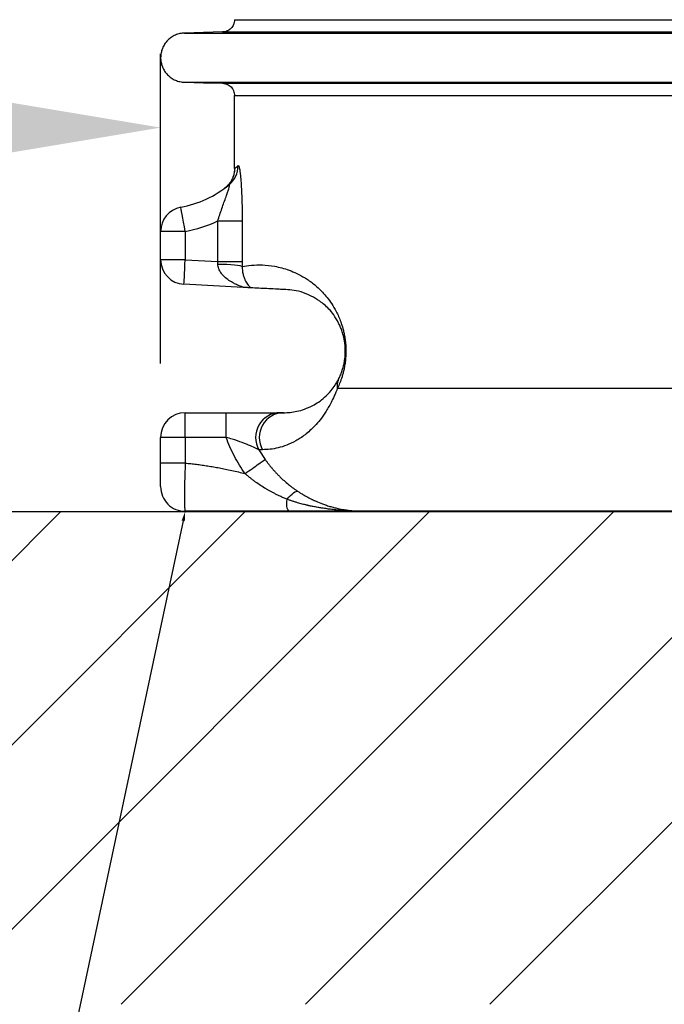
# Model space of a CAD drawing. Units: millimetres. Extents: x 150 to 48206, y 150 to 8760.
# Drawn here: x 5048 to 5310, y 3321 to 3721 of the extents above; entities that cross this region are included whole.
import ezdxf
from ezdxf import colors
from ezdxf.entities.mleader import LeaderData, LeaderLine
from ezdxf.math import Vec2, Vec3

# ---------------------------------------------------------------- set-up
doc = ezdxf.new("R2010")
doc.units = ezdxf.units.MM
doc.header["$LTSCALE"] = 30
doc.header["$PDSIZE"] = -1
doc.dimstyles.new('ISO-25', dxfattribs={"dimtxt": 2.5, "dimasz": 2.5, "dimexe": 1.25, "dimexo": 0.625, "dimtad": 1, "dimtxsty": 'Standard', "dimcen": 2.5, "dimadec": 0, "dimazin": 0, "dimtfac": 1, "dimtmove": 0, "dimatfit": 3, "dimfxl": 1, "dimarcsym": 0})

# ---------------------------------------------------------------- blocks, each defined once
blk = doc.blocks.new('Monoblock')
at = {"color": 7, "linetype": 'Continuous', "lineweight": 25}
for p, q in [((5135.49, 3660.16), (5135.49, 3689.74)), ((5133.3, 3653.55), (5131.38, 3652.07)), ((5131.43, 3652.11), (5131.87, 3652.43)), ((5128.66, 3638.86), (5138.63, 3638.86)), ((5128.66, 3622.43), (5128.66, 3638.86)), ((5138.63, 3638.86), (5138.63, 3622.43)), ((5105.49, 3623.12), (5105.49, 3634.56)), ((5115.49, 3634.56), (5105.49, 3634.56)), ((5115.49, 3634.56), (5115.49, 3623.12)), ((5115.49, 3623.12), (5105.49, 3623.12)), ((5115.49, 3623.12), (5128.66, 3622.43)), ((5128.71, 3621.37), (5128.66, 3622.43)), ((5128.66, 3622.43), (5138.63, 3622.43)), ((5138.95, 3611.87), (5114.96, 3613.13)), ((5115.49, 3551.01), (5115.49, 3561.01)), ((5115.49, 3561.01), (5132.11, 3561.01)), ((5132.11, 3551.01), (5132.11, 3561.01)), ((5153.99, 3561.01), (5155.49, 3561.01)), ((5105.49, 3540.56), (5105.49, 3551.01)), ((5115.49, 3551.01), (5105.49, 3551.01)), ((5115.49, 3551.01), (5115.49, 3540.55)), ((5132.11, 3551.01), (5115.49, 3551.01)), ((5145.36, 3546.01), (5147.9, 3542.07)), ((5146.87, 3546.01), (5145.36, 3546.01)), ((5115.49, 3540.56), (5105.49, 3540.56)), ((4996.57, 3520.89), (5115.39, 3520.89)), ((5185.49, 3521.01), (5185.29, 3521.01)), ((5185.49, 3521.01), (5185.47, 3521.07))]:
    blk.add_line(p, q, dxfattribs=at)
at = {"color": 7, "linetype": 'Continuous', "lineweight": 25, "flags": 128}
for points in [[(5130.62, 3715.54), (5126.76, 3715.44), (5122.91, 3715.33), (5115.22, 3715.13)], [(5115.22, 3695.14), (5119.08, 3695.04), (5122.93, 3694.94), (5130.62, 3694.74)], [(5115.49, 3634.56), (5115.12, 3636.48), (5114.78, 3638.32), (5114.46, 3640.02), (5114.17, 3641.51), (5113.94, 3642.73), (5113.77, 3643.64), (5113.67, 3644.2), (5113.63, 3644.39)], [(5114.96, 3613.13), (5114.97, 3613.32), (5115, 3613.89), (5115.05, 3614.81), (5115.12, 3616.06), (5115.19, 3617.57), (5115.28, 3619.3), (5115.38, 3621.17), (5115.49, 3623.12)], [(5128.71, 3621.37), (5130.54, 3621.33), (5132.31, 3621.26), (5133.96, 3621.16), (5135.43, 3621.03), (5136.66, 3620.87), (5137.62, 3620.7), (5138.28, 3620.51), (5138.62, 3620.32)], [(5156.88, 3525.87), (5157.59, 3526.67), (5158.26, 3527.38), (5158.9, 3527.98), (5159.48, 3528.47), (5160, 3528.83), (5160.46, 3529.07), (5160.84, 3529.18), (5161.13, 3529.15)], [(5158.06, 3521.01), (5157.68, 3521.09), (5157.36, 3521.34), (5157.11, 3521.75), (5156.92, 3522.32), (5156.8, 3523.02), (5156.75, 3523.86), (5156.78, 3524.82), (5156.88, 3525.86)], [(5185.29, 3521.08), (5185.4, 3521.04), (5185.49, 3521.01)]]:
    blk.add_lwpolyline(points, dxfattribs=at)
at = {"color": 7, "linetype": 'Continuous', "lineweight": 25}
for centre, radius, start, end in [((5127.01, 3661.23), 9.93, 309.3046, 0.3493), ((5105.49, 3687.57), 43.94, 280.6838, 309.267), ((5115.49, 3634.56), 10, 100.6838, 180), ((5105.49, 3687.57), 53.94, 280.6838, 295.4503), ((5115.49, 3623.12), 10, 180, 267), ((5115.49, 3551.01), 10, 90, 180), ((5154.02, 3551.01), 10, 90.1745, 210.0253), ((5155.52, 3551.01), 10, 90.2055, 210.0299)]:
    blk.add_arc(centre, radius, start, end, dxfattribs=at)
for points, knots in [([(5135.49, 3720.53), (5135.49, 3720.21), (5135.45, 3719.89), (5135.36, 3719.42), (5135.32, 3719.26), (5135.23, 3718.95), (5135.18, 3718.8), (5135, 3718.35), (5134.85, 3718.07), (5134.5, 3717.53), (5134.29, 3717.28), (5133.84, 3716.82), (5133.6, 3716.61), (5133.2, 3716.33), (5133.06, 3716.25), (5132.78, 3716.09), (5132.64, 3716.02), (5131.91, 3715.7), (5131.26, 3715.55), (5130.62, 3715.54)], [0, 0, 0, 0, 0.125, 0.125, 0.1875, 0.1875, 0.25, 0.25, 0.375, 0.375, 0.5, 0.5, 0.625, 0.625, 0.6875, 0.6875, 0.75, 0.75, 1, 1, 1, 1]), ([(5135.49, 3720.53), (5144.33, 3720.53), (5164.24, 3720.53), (5202.59, 3720.53), (5211.98, 3720.53), (5222.78, 3720.53), (5224.51, 3720.53), (5225.67, 3720.53), (5226.24, 3720.53), (5229.28, 3720.53), (5232.13, 3720.53), (5238.61, 3720.53), (5242.23, 3720.53), (5250.23, 3720.53), (5254.59, 3720.53), (5264.03, 3720.53), (5269.1, 3720.53), (5279.9, 3720.53), (5285.63, 3720.53), (5297.67, 3720.53), (5303.97, 3720.53), (5317.06, 3720.53), (5323.84, 3720.53), (5337.76, 3720.53), (5344.9, 3720.53), (5359.44, 3720.53), (5366.85, 3720.53), (5381.86, 3720.53), (5389.47, 3720.53), (5404.82, 3720.53), (5412.57, 3720.53), (5420.34, 3720.53)], [0, 0, 0, 0, 0.5, 0.5, 0.625, 0.640625, 0.648437, 0.648437, 0.65625, 0.65625, 0.6875, 0.6875, 0.71875, 0.71875, 0.75, 0.75, 0.78125, 0.78125, 0.8125, 0.8125, 0.84375, 0.84375, 0.875, 0.875, 0.90625, 0.90625, 0.9375, 0.9375, 0.96875, 0.96875, 1, 1, 1, 1]), ([(5115.22, 3715.13), (5114.57, 3715.12), (5113.94, 3715.04), (5113, 3714.83), (5112.69, 3714.74), (5112.08, 3714.54), (5111.77, 3714.43), (5110.89, 3714.04), (5110.33, 3713.73), (5109.27, 3713), (5108.77, 3712.57), (5107.87, 3711.65), (5107.47, 3711.16), (5106.94, 3710.35), (5106.78, 3710.06), (5106.48, 3709.49), (5106.34, 3709.2), (5105.98, 3708.31), (5105.8, 3707.7), (5105.55, 3706.42), (5105.49, 3705.78), (5105.49, 3704.82), (5105.5, 3704.5), (5105.56, 3703.86), (5105.61, 3703.53), (5105.79, 3702.58), (5105.98, 3701.97), (5106.46, 3700.78), (5106.77, 3700.2), (5107.47, 3699.12), (5107.87, 3698.62), (5108.54, 3697.93), (5108.78, 3697.71), (5109.27, 3697.29), (5109.53, 3697.1), (5110.32, 3696.55), (5110.88, 3696.24), (5112.07, 3695.72), (5112.68, 3695.52), (5113.62, 3695.31), (5113.93, 3695.25), (5114.57, 3695.17), (5114.9, 3695.15), (5115.22, 3695.14)], [0, 0, 0, 0, 0.0625, 0.0625, 0.09375, 0.09375, 0.125, 0.125, 0.1875, 0.1875, 0.25, 0.25, 0.3125, 0.3125, 0.34375, 0.34375, 0.375, 0.375, 0.4375, 0.4375, 0.5, 0.5, 0.53125, 0.53125, 0.5625, 0.5625, 0.625, 0.625, 0.6875, 0.6875, 0.75, 0.75, 0.78125, 0.78125, 0.8125, 0.8125, 0.875, 0.875, 0.9375, 0.9375, 0.96875, 0.96875, 1, 1, 1, 1]), ([(5115.22, 3715.13), (5116.36, 3715.13), (5118.63, 3715.13), (5123.22, 3715.13), (5128.66, 3715.13), (5135.04, 3715.13), (5142.29, 3715.13), (5150.39, 3715.13), (5159.33, 3715.13), (5169.15, 3715.13), (5177.41, 3715.13), (5183.56, 3715.13), (5187.24, 3715.13), (5191.01, 3715.13), (5194.87, 3715.13), (5198.81, 3715.13), (5202.88, 3715.13), (5207.03, 3715.13), (5212.01, 3715.13), (5218.27, 3715.13), (5225.57, 3715.13), (5233.83, 3715.13), (5243.01, 3715.13), (5253.07, 3715.13), (5264.32, 3715.13), (5276.79, 3715.13), (5290.48, 3715.13), (5304.95, 3715.13), (5320.09, 3715.13), (5335.79, 3715.13), (5351.95, 3715.13), (5367.32, 3715.13), (5381.73, 3715.13), (5395.1, 3715.13), (5408.59, 3715.13), (5422.17, 3715.13), (5435.38, 3715.13), (5448.18, 3715.13), (5456.46, 3715.13), (5460.59, 3715.13)], [0, 0, 0, 0, 0.054471, 0.108924, 0.163355, 0.217771, 0.272179, 0.325611, 0.379046, 0.432489, 0.485945, 0.502998, 0.520052, 0.537109, 0.554168, 0.57123, 0.588295, 0.605497, 0.624026, 0.643346, 0.662595, 0.681805, 0.701008, 0.720234, 0.739507, 0.76058, 0.781697, 0.802816, 0.823902, 0.844946, 0.865934, 0.886887, 0.903352, 0.919837, 0.936361, 0.952941, 0.969581, 0.984818, 1, 1, 1, 1]), ([(5130.62, 3715.54), (5131.89, 3715.54), (5134.43, 3715.54), (5139.7, 3715.54), (5146.03, 3715.54), (5153.51, 3715.54), (5162.11, 3715.54), (5171.85, 3715.54), (5182.71, 3715.54), (5191.97, 3715.54), (5198.93, 3715.54), (5203.13, 3715.54), (5207.44, 3715.54), (5211.87, 3715.54), (5216.43, 3715.54), (5221.02, 3715.54), (5226.06, 3715.54), (5232.16, 3715.54), (5238.96, 3715.54), (5246.66, 3715.54), (5255.2, 3715.54), (5264.57, 3715.54), (5275.05, 3715.54), (5286.65, 3715.54), (5299.41, 3715.54), (5312.88, 3715.54), (5326.98, 3715.54), (5341.6, 3715.54), (5356.66, 3715.54), (5371.63, 3715.54), (5386.44, 3715.54), (5401.01, 3715.54), (5415.71, 3715.54), (5430.42, 3715.54), (5445, 3715.54), (5454.68, 3715.54), (5459.5, 3715.54)], [0, 0, 0, 0, 0.062155, 0.124278, 0.186375, 0.248456, 0.310529, 0.372602, 0.434684, 0.496783, 0.516733, 0.536686, 0.556643, 0.576603, 0.596567, 0.616534, 0.636854, 0.655407, 0.673894, 0.692339, 0.710775, 0.729233, 0.74774, 0.767982, 0.788256, 0.808535, 0.828791, 0.849, 0.869148, 0.889265, 0.90771, 0.926189, 0.944726, 0.963342, 0.981736, 1, 1, 1, 1]), ([(5115.22, 3695.14), (5116.36, 3695.14), (5118.63, 3695.14), (5123.22, 3695.14), (5128.66, 3695.14), (5135.04, 3695.14), (5142.29, 3695.14), (5150.39, 3695.14), (5159.33, 3695.14), (5169.15, 3695.14), (5177.41, 3695.14), (5183.56, 3695.14), (5187.24, 3695.14), (5191.01, 3695.14), (5194.87, 3695.14), (5198.81, 3695.14), (5202.88, 3695.14), (5207.03, 3695.14), (5212.01, 3695.14), (5218.27, 3695.14), (5225.57, 3695.14), (5233.83, 3695.14), (5243.01, 3695.14), (5253.07, 3695.14), (5264.32, 3695.14), (5276.79, 3695.14), (5290.48, 3695.14), (5304.95, 3695.14), (5320.09, 3695.14), (5335.79, 3695.14), (5351.95, 3695.14), (5367.32, 3695.14), (5381.73, 3695.14), (5395.1, 3695.14), (5408.59, 3695.14), (5422.17, 3695.14), (5435.38, 3695.14), (5448.18, 3695.14), (5456.46, 3695.14), (5460.59, 3695.14)], [0, 0, 0, 0, 0.054471, 0.108924, 0.163355, 0.217771, 0.272179, 0.325611, 0.379046, 0.432489, 0.485945, 0.502998, 0.520052, 0.537109, 0.554168, 0.57123, 0.588295, 0.605497, 0.624026, 0.643346, 0.662595, 0.681805, 0.701008, 0.720234, 0.739507, 0.76058, 0.781697, 0.802816, 0.823902, 0.844946, 0.865934, 0.886887, 0.903352, 0.919837, 0.936361, 0.952941, 0.969581, 0.984818, 1, 1, 1, 1]), ([(5130.62, 3694.74), (5131.89, 3694.74), (5134.43, 3694.74), (5139.7, 3694.74), (5146.03, 3694.74), (5153.51, 3694.74), (5162.11, 3694.74), (5171.85, 3694.74), (5182.71, 3694.74), (5191.97, 3694.74), (5198.93, 3694.74), (5203.13, 3694.74), (5207.44, 3694.74), (5211.87, 3694.74), (5216.43, 3694.74), (5221.02, 3694.74), (5226.06, 3694.74), (5232.16, 3694.74), (5238.96, 3694.74), (5246.66, 3694.74), (5255.2, 3694.74), (5264.57, 3694.74), (5275.05, 3694.74), (5286.65, 3694.74), (5299.41, 3694.74), (5312.88, 3694.74), (5326.98, 3694.74), (5341.6, 3694.74), (5356.66, 3694.74), (5371.63, 3694.74), (5386.44, 3694.74), (5401.01, 3694.74), (5415.71, 3694.74), (5430.42, 3694.74), (5445, 3694.74), (5454.68, 3694.74), (5459.5, 3694.74)], [0, 0, 0, 0, 0.062155, 0.124278, 0.186375, 0.248456, 0.310529, 0.372602, 0.434684, 0.496783, 0.516733, 0.536686, 0.556643, 0.576603, 0.596567, 0.616534, 0.636854, 0.655407, 0.673894, 0.692339, 0.710775, 0.729233, 0.74774, 0.767982, 0.788256, 0.808535, 0.828791, 0.849, 0.869148, 0.889265, 0.90771, 0.926189, 0.944726, 0.963342, 0.981736, 1, 1, 1, 1]), ([(5130.62, 3694.74), (5130.94, 3694.73), (5131.26, 3694.69), (5131.73, 3694.58), (5131.88, 3694.54), (5132.19, 3694.44), (5132.34, 3694.38), (5132.78, 3694.19), (5133.06, 3694.03), (5133.59, 3693.67), (5133.84, 3693.46), (5134.29, 3693), (5134.49, 3692.75), (5134.75, 3692.35), (5134.84, 3692.21), (5134.99, 3691.92), (5135.05, 3691.77), (5135.36, 3691.03), (5135.49, 3690.39), (5135.49, 3689.74)], [0, 0, 0, 0, 0.125, 0.125, 0.1875, 0.1875, 0.25, 0.25, 0.375, 0.375, 0.5, 0.5, 0.625, 0.625, 0.6875, 0.6875, 0.75, 0.75, 1, 1, 1, 1]), ([(5135.49, 3689.74), (5144.33, 3689.74), (5164.24, 3689.74), (5202.59, 3689.74), (5211.98, 3689.74), (5222.78, 3689.74), (5224.51, 3689.74), (5225.67, 3689.74), (5226.24, 3689.74), (5229.28, 3689.74), (5232.13, 3689.74), (5238.61, 3689.74), (5242.23, 3689.74), (5250.23, 3689.74), (5254.59, 3689.74), (5264.03, 3689.74), (5269.1, 3689.74), (5279.9, 3689.74), (5285.63, 3689.74), (5297.67, 3689.74), (5303.97, 3689.74), (5317.06, 3689.74), (5323.84, 3689.74), (5337.76, 3689.74), (5344.9, 3689.74), (5359.44, 3689.74), (5366.85, 3689.74), (5381.86, 3689.74), (5389.47, 3689.74), (5404.82, 3689.74), (5412.57, 3689.74), (5420.34, 3689.74)], [0, 0, 0, 0, 0.5, 0.5, 0.625, 0.640625, 0.648438, 0.648438, 0.65625, 0.65625, 0.6875, 0.6875, 0.71875, 0.71875, 0.75, 0.75, 0.78125, 0.78125, 0.8125, 0.8125, 0.84375, 0.84375, 0.875, 0.875, 0.90625, 0.90625, 0.9375, 0.9375, 0.96875, 0.96875, 1, 1, 1, 1]), ([(5136.94, 3661.29), (5137.05, 3661.38), (5137.16, 3661.29), (5137.3, 3660.92), (5137.33, 3660.84), (5137.39, 3660.65), (5137.41, 3660.54), (5137.49, 3660.19), (5137.55, 3659.92), (5137.63, 3659.45), (5137.65, 3659.28), (5137.7, 3658.93), (5137.73, 3658.75), (5137.8, 3658.17), (5137.85, 3657.75), (5137.99, 3656.42), (5138.07, 3655.42), (5138.23, 3653.24), (5138.29, 3652.08), (5138.41, 3649.66), (5138.46, 3648.39), (5138.54, 3645.73), (5138.57, 3644.39), (5138.61, 3641.65), (5138.63, 3640.27), (5138.63, 3638.86)], [0, 0, 0, 0, 0.125, 0.125, 0.15625, 0.15625, 0.1875, 0.1875, 0.25, 0.25, 0.28125, 0.28125, 0.3125, 0.3125, 0.375, 0.375, 0.5, 0.5, 0.625, 0.625, 0.75, 0.75, 0.875, 0.875, 1, 1, 1, 1]), ([(5135.49, 3660.15), (5135.49, 3659.35), (5135.39, 3658.58), (5135.12, 3657.44), (5135.01, 3657.06), (5134.73, 3656.32), (5134.58, 3655.96), (5134.22, 3655.27), (5134.03, 3654.93), (5133.59, 3654.28), (5133.36, 3653.97), (5132.85, 3653.37), (5132.57, 3653.08), (5132.14, 3652.68), (5132, 3652.55), (5131.69, 3652.3), (5131.54, 3652.18), (5131.38, 3652.07)], [0, 0, 0, 0, 0.25, 0.25, 0.375, 0.375, 0.5, 0.5, 0.625, 0.625, 0.75, 0.75, 0.875, 0.875, 0.9375, 0.9375, 1, 1, 1, 1]), ([(5135.46, 3659.99), (5135.46, 3659.63), (5135.44, 3658.83), (5135.23, 3657.74), (5134.99, 3657.06), (5134.9, 3656.79)], [0, 0, 0, 0, 0.328367, 0.739568, 1, 1, 1, 1]), ([(5128.66, 3638.86), (5128.94, 3639.7), (5129.5, 3641.4), (5130.36, 3643.91), (5131.23, 3646.37), (5132, 3648.53), (5132.65, 3650.38), (5133.14, 3651.84), (5133.43, 3652.88), (5133.54, 3653.48), (5133.48, 3653.67), (5133.34, 3653.58), (5133.3, 3653.55)], [0, 0, 0, 0, 0.130722, 0.263652, 0.397927, 0.534283, 0.63613, 0.740028, 0.830464, 0.889168, 0.962217, 1, 1, 1, 1]), ([(5132.1, 3652.63), (5132.1, 3652.62), (5132, 3652.54), (5131.93, 3652.48), (5131.85, 3652.42), (5131.86, 3652.43), (5131.87, 3652.43)], [0, 0, 0, 0, 0.025183, 0.319897, 0.752522, 1, 1, 1, 1]), ([(5138.95, 3611.87), (5138.99, 3611.88), (5139.06, 3611.88), (5138.87, 3611.98), (5138.49, 3612.12), (5137.73, 3612.41), (5136.68, 3612.83), (5135.03, 3613.61), (5133.22, 3614.66), (5131.61, 3615.91), (5130.36, 3617.24), (5129.42, 3618.62), (5128.83, 3620.04), (5128.74, 3621.04), (5128.71, 3621.37)], [0, 0, 0, 0, 0.042614, 0.065877, 0.140394, 0.158008, 0.266611, 0.377339, 0.517243, 0.65945, 0.748338, 0.839252, 0.9461, 1, 1, 1, 1]), ([(5138.62, 3620.32), (5139.75, 3620.55), (5141, 3620.74), (5143.73, 3620.99), (5145.2, 3621.04), (5148.38, 3620.93), (5150.08, 3620.76), (5153.72, 3620.1), (5155.64, 3619.61), (5158.7, 3618.49), (5159.75, 3618.05), (5161.91, 3617.02), (5163.01, 3616.42), (5164.71, 3615.37), (5165.28, 3614.99), (5166.44, 3614.18), (5167.03, 3613.74), (5168.8, 3612.31), (5170.01, 3611.23), (5171.84, 3609.28), (5172.46, 3608.57), (5173.69, 3607.03), (5174.32, 3606.18), (5175.57, 3604.29), (5176.19, 3603.25), (5177.13, 3601.44), (5177.44, 3600.8), (5178.05, 3599.42), (5178.35, 3598.68), (5178.94, 3597.05), (5179.22, 3596.17), (5179.57, 3594.92), (5179.63, 3594.66), (5179.77, 3594.13), (5179.83, 3593.85), (5180.02, 3593.01), (5180.14, 3592.41), (5180.3, 3591.45), (5180.35, 3591.12), (5180.44, 3590.43), (5180.49, 3590.08), (5180.57, 3589.35), (5180.6, 3588.98), (5180.66, 3588.21), (5180.68, 3587.81), (5180.71, 3587.01), (5180.72, 3586.61), (5180.73, 3586.01), (5180.72, 3585.8), (5180.72, 3585.4), (5180.72, 3585.19), (5180.69, 3584.18), (5180.64, 3583.4), (5180.53, 3582.28), (5180.49, 3581.92), (5180.4, 3581.22), (5180.35, 3580.88), (5180.19, 3579.9), (5180.08, 3579.29), (5179.83, 3578.13), (5179.7, 3577.59), (5179.43, 3576.57), (5179.29, 3576.09), (5178.86, 3574.71), (5178.56, 3573.88), (5177.95, 3572.36), (5177.64, 3571.66), (5177.33, 3571.01)], [0, 0, 0, 0, 0.125, 0.125, 0.25, 0.25, 0.375, 0.375, 0.5, 0.5, 0.5625, 0.5625, 0.625, 0.625, 0.65625, 0.65625, 0.6875, 0.6875, 0.75, 0.75, 0.78125, 0.78125, 0.8125, 0.8125, 0.84375, 0.84375, 0.859375, 0.859375, 0.875, 0.875, 0.890625, 0.890625, 0.894531, 0.894531, 0.898438, 0.898438, 0.90625, 0.90625, 0.910156, 0.910156, 0.914063, 0.914063, 0.917969, 0.917969, 0.921875, 0.921875, 0.925781, 0.925781, 0.927734, 0.927734, 0.929688, 0.929688, 0.9375, 0.9375, 0.941406, 0.941406, 0.945313, 0.945313, 0.953125, 0.953125, 0.960938, 0.960938, 0.96875, 0.96875, 0.984375, 0.984375, 1, 1, 1, 1]), ([(5138.62, 3620.32), (5138.6, 3619.65), (5138.64, 3619.03), (5138.8, 3617.87), (5138.91, 3617.33), (5139.18, 3616.38), (5139.33, 3615.94), (5139.57, 3615.35), (5139.66, 3615.16), (5139.83, 3614.79), (5139.91, 3614.62), (5140.36, 3613.8), (5140.73, 3613.26), (5141.27, 3612.58), (5141.45, 3612.38), (5141.79, 3612.01), (5141.96, 3611.85), (5142.1, 3611.71)], [0, 0, 0, 0, 0.125, 0.125, 0.25, 0.25, 0.375, 0.375, 0.4375, 0.4375, 0.5, 0.5, 0.75, 0.75, 0.875, 0.875, 1, 1, 1, 1]), ([(5142.1, 3611.71), (5142.03, 3611.71), (5141.92, 3611.72), (5141.62, 3611.73), (5141.43, 3611.74), (5141.06, 3611.76), (5140.92, 3611.77), (5140.61, 3611.79), (5140.44, 3611.79), (5140.08, 3611.81), (5139.87, 3611.82), (5139.54, 3611.84), (5139.43, 3611.85), (5139.19, 3611.86), (5139.07, 3611.87), (5138.95, 3611.87)], [0, 0, 0, 0, 0.25, 0.25, 0.5, 0.5, 0.625, 0.625, 0.75, 0.75, 0.875, 0.875, 0.9375, 0.9375, 1, 1, 1, 1]), ([(5155.49, 3611.01), (5155.48, 3611.01), (5155.48, 3611.01), (5155.44, 3611.01), (5155.41, 3611.01), (5155.38, 3611.01), (5155.36, 3611.01), (5155.33, 3611.01), (5155.3, 3611.02), (5155.27, 3611.02), (5155.25, 3611.02), (5155.23, 3611.02), (5155.2, 3611.02), (5155.15, 3611.02), (5155, 3611.03), (5154.65, 3611.05), (5153.6, 3611.11), (5151.49, 3611.22), (5148.51, 3611.37), (5145.15, 3611.55), (5143.18, 3611.65), (5142.1, 3611.71)], [0, 0, 0, 0, 0.014258, 0.021382, 0.023812, 0.025469, 0.026603, 0.027505, 0.028414, 0.028695, 0.02893, 0.029167, 0.029459, 0.029973, 0.03166, 0.039582, 0.071043, 0.196717, 0.44805, 0.699393, 1, 1, 1, 1]), ([(5178.07, 3575.29), (5178.3, 3575.79), (5178.75, 3576.77), (5179.3, 3578.35), (5179.73, 3579.86), (5180, 3581.06), (5180.21, 3582.28), (5180.37, 3583.49), (5180.45, 3584.59), (5180.49, 3585.71), (5180.49, 3586.57), (5180.42, 3588.01), (5180.26, 3589.53), (5179.98, 3591.07), (5179.59, 3592.72), (5179.06, 3594.43), (5178.41, 3596.06), (5177.31, 3598.3), (5175.78, 3600.85), (5173.84, 3603.21), (5171.96, 3604.92), (5169.52, 3606.76), (5166.27, 3608.7), (5162.44, 3610.16), (5158.69, 3610.92), (5156.55, 3610.98), (5155.49, 3611.01)], [0, 0, 0, 0, 0.020317, 0.040612, 0.050918, 0.061207, 0.067948, 0.074664, 0.081391, 0.083601, 0.089505, 0.092333, 0.103087, 0.112817, 0.122582, 0.14235, 0.1622, 0.182047, 0.240953, 0.299963, 0.359078, 0.418129, 0.536348, 0.690876, 0.845443, 1, 1, 1, 1]), ([(5155.49, 3561.01), (5156.32, 3561.03), (5158, 3561.07), (5160.85, 3561.53), (5163.91, 3562.38), (5166.87, 3563.69), (5169.59, 3565.25), (5172.05, 3567.13), (5174.3, 3569.42), (5176.03, 3571.72), (5177.14, 3573.45), (5177.76, 3574.68), (5178.07, 3575.29)], [0, 0, 0, 0, 0.1456028, 0.291224, 0.4405648, 0.5899014, 0.6897342, 0.7895696, 0.8893529, 0.9445344, 0.9722779, 1, 1, 1, 1]), ([(5177.33, 3571.01), (5177.26, 3571.75), (5177.29, 3572.49), (5177.54, 3573.94), (5177.76, 3574.64), (5178.07, 3575.29)], [0, 0, 0, 0, 0.5, 0.5, 1, 1, 1, 1]), ([(5177.33, 3571.01), (5177.32, 3570.97), (5177.3, 3570.93), (5177.27, 3570.85), (5177.23, 3570.74), (5177.13, 3570.47), (5177.04, 3570.25), (5176.87, 3569.82), (5176.75, 3569.55), (5176.42, 3568.75), (5176.2, 3568.25), (5175.55, 3566.83), (5175.14, 3565.99), (5174.33, 3564.44), (5173.94, 3563.73), (5173.16, 3562.41), (5172.78, 3561.8), (5171.65, 3560.07), (5170.92, 3559.07), (5169.5, 3557.26), (5168.8, 3556.46), (5167.44, 3554.99), (5166.76, 3554.33), (5165.44, 3553.12), (5164.78, 3552.57), (5162.84, 3551.06), (5161.58, 3550.24), (5159.11, 3548.85), (5157.9, 3548.29), (5155.53, 3547.38), (5154.37, 3547.02), (5150.98, 3546.21), (5148.84, 3546.01), (5146.87, 3546.01)], [0, 0, 0, 0, 0.000977, 0.000977, 0.001953, 0.003906, 0.007812, 0.007812, 0.015625, 0.015625, 0.03125, 0.03125, 0.0625, 0.0625, 0.09375, 0.09375, 0.125, 0.125, 0.1875, 0.1875, 0.25, 0.25, 0.3125, 0.3125, 0.375, 0.375, 0.5, 0.5, 0.625, 0.625, 0.75, 0.75, 1, 1, 1, 1]), ([(5177.33, 3571.01), (5188.67, 3571.01), (5202.04, 3571.01), (5219.33, 3571.01), (5221.28, 3571.01), (5223.76, 3571.01), (5224.26, 3571.01), (5225.01, 3571.01), (5225.26, 3571.01), (5225.76, 3571.01), (5226.01, 3571.01), (5227.28, 3571.01), (5228.38, 3571.01), (5234.26, 3571.01), (5240.17, 3571.01), (5254.19, 3571.01), (5262.3, 3571.01), (5280.52, 3571.01), (5290.64, 3571.01), (5301.54, 3571.01)], [0, 0, 0, 0, 0.5, 0.5, 0.5625, 0.5625, 0.578125, 0.578125, 0.585938, 0.585938, 0.59375, 0.59375, 0.625, 0.625, 0.75, 0.75, 0.875, 0.875, 1, 1, 1, 1]), ([(5132.11, 3561.01), (5133.42, 3561.01), (5134.73, 3561.01), (5136.67, 3561.01), (5137.31, 3561.01), (5138.57, 3561.01), (5139.19, 3561.01), (5141.02, 3561.01), (5142.2, 3561.01), (5144.49, 3561.01), (5145.57, 3561.01), (5147.08, 3561.01), (5147.57, 3561.01), (5148.51, 3561.01), (5148.96, 3561.01), (5150.24, 3561.01), (5150.99, 3561.01), (5151.79, 3561.01), (5151.95, 3561.01), (5152.24, 3561.01), (5152.38, 3561.01), (5152.78, 3561.01), (5153.01, 3561.01), (5153.61, 3561.01), (5153.87, 3561.01), (5153.99, 3561.01)], [0, 0, 0, 0, 0.125, 0.125, 0.1875, 0.1875, 0.25, 0.25, 0.375, 0.375, 0.5, 0.5, 0.5625, 0.5625, 0.625, 0.625, 0.75, 0.75, 0.78125, 0.78125, 0.8125, 0.8125, 0.875, 0.875, 1, 1, 1, 1]), ([(5139.78, 3536.28), (5138.15, 3538.57), (5136.7, 3540.94), (5134.15, 3545.85), (5133.04, 3548.38), (5132.11, 3551.01)], [0, 0, 0, 0, 0.5, 0.5, 1, 1, 1, 1]), ([(5145.36, 3546.01), (5145.19, 3546.09), (5144.95, 3546.2), (5143.83, 3546.72), (5141.9, 3547.58), (5138.6, 3548.91), (5135.19, 3550.11), (5132.92, 3550.77), (5132.11, 3551.01)], [0, 0, 0, 0, 0.125535, 0.182136, 0.381654, 0.609294, 0.859911, 1, 1, 1, 1]), ([(5139.78, 3536.28), (5140.8, 3537.01), (5141.81, 3537.73), (5143.7, 3539.08), (5144.58, 3539.7), (5146.07, 3540.76), (5146.68, 3541.2), (5147.56, 3541.83), (5147.83, 3542.02), (5147.9, 3542.07)], [0, 0, 0, 0, 0.25, 0.25, 0.5, 0.5, 0.75, 0.75, 1, 1, 1, 1]), ([(5147.9, 3542.07), (5148.01, 3541.92), (5148.23, 3541.61), (5148.57, 3541.15), (5148.92, 3540.69), (5149.28, 3540.22), (5149.65, 3539.75), (5150.03, 3539.28), (5150.42, 3538.81), (5150.82, 3538.33), (5151.24, 3537.85), (5151.66, 3537.38), (5152.1, 3536.9), (5152.54, 3536.42), (5153, 3535.94), (5153.47, 3535.46), (5154.32, 3534.62), (5155.63, 3533.4), (5157.08, 3532.16), (5158.27, 3531.21), (5159.16, 3530.54), (5160.12, 3529.84), (5160.79, 3529.39), (5161.13, 3529.15)], [0, 0, 0, 0, 0.029926, 0.060302, 0.091133, 0.122421, 0.154171, 0.186384, 0.219062, 0.252208, 0.285824, 0.319909, 0.354466, 0.389495, 0.424996, 0.460968, 0.497412, 0.618596, 0.749705, 0.806532, 0.867213, 0.931715, 1, 1, 1, 1]), ([(5105.49, 3531.01), (5105.49, 3531.05), (5105.49, 3531.17), (5105.49, 3532.32), (5105.49, 3534.49), (5105.49, 3537.34), (5105.49, 3539.49), (5105.49, 3540.56)], [0, 0, 0, 0, 0.141031, 0.356505, 0.571631, 0.785797, 1, 1, 1, 1]), ([(5115.49, 3540.56), (5115.49, 3540.56), (5115.49, 3539.46), (5115.32, 3537.26), (5115.25, 3534.06), (5115.17, 3531.06), (5115.13, 3528.31), (5115.13, 3525.91), (5115.15, 3523.92), (5115.22, 3522.4), (5115.3, 3521.29), (5115.49, 3521.01), (5115.49, 3521.01), (5115.49, 3521.01)], [0, 0, 0, 0, 0.000002, 0.107383, 0.214767, 0.321757, 0.428749, 0.536118, 0.643487, 0.751241, 0.858993, 0.999999, 1, 1, 1, 1]), ([(5115.49, 3540.55), (5115.86, 3540.52), (5116.61, 3540.45), (5117.74, 3540.34), (5118.87, 3540.21), (5120.01, 3540.08), (5121.16, 3539.93), (5122.31, 3539.77), (5123.47, 3539.6), (5124.64, 3539.42), (5125.81, 3539.23), (5126.99, 3539.03), (5128.18, 3538.82), (5129.37, 3538.6), (5130.57, 3538.37), (5132.25, 3538.03), (5134.41, 3537.56), (5137.08, 3536.95), (5138.87, 3536.51), (5139.78, 3536.28)], [0, 0, 0, 0, 0.04562, 0.091541, 0.137766, 0.184298, 0.231142, 0.2783, 0.325775, 0.373572, 0.421693, 0.470141, 0.51892, 0.568032, 0.617481, 0.667269, 0.775634, 0.886536, 1, 1, 1, 1]), ([(5156.88, 3525.86), (5156.63, 3525.97), (5156.13, 3526.17), (5155.4, 3526.48), (5154.7, 3526.78), (5154.02, 3527.09), (5153.36, 3527.4), (5152.73, 3527.7), (5152.13, 3528), (5151.55, 3528.3), (5150.99, 3528.59), (5150.45, 3528.87), (5149.94, 3529.15), (5149.45, 3529.42), (5148.99, 3529.69), (5148.54, 3529.95), (5148.12, 3530.2), (5147.1, 3530.82), (5145.58, 3531.79), (5143.87, 3533), (5142.56, 3533.98), (5141.58, 3534.76), (5140.66, 3535.52), (5140.07, 3536.03), (5139.78, 3536.28)], [0, 0, 0, 0, 0.0405647, 0.0800008, 0.1182962, 0.155441, 0.1914272, 0.226249, 0.2599026, 0.292386, 0.3237, 0.3538483, 0.3828352, 0.410665, 0.4373421, 0.4628708, 0.4872553, 0.5104994, 0.640672, 0.7571738, 0.8218045, 0.8837879, 0.9431763, 1, 1, 1, 1]), ([(5105.49, 3531.01), (5105.49, 3529.7), (5105.75, 3528.39), (5106.75, 3525.97), (5107.49, 3524.86), (5109.34, 3523.01), (5110.45, 3522.27), (5112.87, 3521.27), (5114.18, 3521.01), (5115.49, 3521.01)], [0, 0, 0, 0, 0.25, 0.25, 0.5, 0.5, 0.75, 0.75, 1, 1, 1, 1]), ([(5161.13, 3529.15), (5161.29, 3529.05), (5161.6, 3528.84), (5162.1, 3528.53), (5162.63, 3528.19), (5163.2, 3527.85), (5163.89, 3527.44), (5165.06, 3526.77), (5166.18, 3526.19), (5167.13, 3525.73), (5167.4, 3525.6), (5167.55, 3525.53), (5167.59, 3525.51), (5167.66, 3525.48), (5167.81, 3525.41), (5168.31, 3525.18), (5169.7, 3524.57), (5171.6, 3523.83), (5173.73, 3523.13), (5175.4, 3522.65), (5177.29, 3522.18), (5179.21, 3521.78), (5180.98, 3521.5), (5182.02, 3521.37), (5182.49, 3521.31), (5182.69, 3521.29), (5182.85, 3521.28), (5182.98, 3521.26), (5183.12, 3521.25), (5183.26, 3521.23), (5183.4, 3521.22), (5183.55, 3521.21), (5183.78, 3521.19), (5184.1, 3521.16), (5184.42, 3521.14), (5184.67, 3521.12), (5184.82, 3521.11), (5184.96, 3521.1), (5185.08, 3521.09), (5185.17, 3521.09), (5185.24, 3521.08), (5185.28, 3521.08), (5185.29, 3521.08)], [0, 0, 0, 0, 0.0211076, 0.043846, 0.0682087, 0.0941875, 0.121773, 0.1618616, 0.252239, 0.2690827, 0.2859008, 0.2872317, 0.2885842, 0.2912938, 0.2967951, 0.3081243, 0.3577235, 0.4766522, 0.5481334, 0.620214, 0.6781379, 0.7719342, 0.8465819, 0.8837677, 0.8926783, 0.9017747, 0.9064692, 0.9116702, 0.9169371, 0.9222696, 0.9276675, 0.9331306, 0.9386586, 0.9542078, 0.9697081, 0.9759121, 0.9818298, 0.9873532, 0.9919229, 0.9955453, 0.9982304, 1, 1, 1, 1]), ([(5185.29, 3521.08), (5185.29, 3521.08), (5185.27, 3521.07), (5185.24, 3521.06), (5185.2, 3521.06), (5185.15, 3521.06), (5185.09, 3521.05), (5185.01, 3521.05), (5184.88, 3521.05), (5184.71, 3521.06), (5184.46, 3521.06), (5184.11, 3521.07), (5183.7, 3521.09), (5183.26, 3521.1), (5182.86, 3521.12), (5182.5, 3521.13), (5181.91, 3521.15), (5180.79, 3521.21), (5179.12, 3521.32), (5177.1, 3521.5), (5175.07, 3521.72), (5172.99, 3522), (5171.1, 3522.29), (5169.23, 3522.6), (5167.86, 3522.85), (5166.77, 3523.06), (5166.18, 3523.18), (5165.71, 3523.28), (5165.45, 3523.33), (5165.18, 3523.4), (5164.85, 3523.47), (5163.95, 3523.69), (5162.49, 3524.06), (5160.79, 3524.55), (5159.3, 3525.02), (5158.08, 3525.43), (5157.28, 3525.72), (5156.88, 3525.87)], [0, 0, 0, 0, 0.0007512, 0.0017964, 0.0031469, 0.0048114, 0.0067841, 0.0097374, 0.0135902, 0.0195209, 0.0274679, 0.0395809, 0.0561444, 0.0695338, 0.0860342, 0.0968561, 0.1071952, 0.1477522, 0.2127949, 0.2815463, 0.3584124, 0.424168, 0.4995464, 0.5567645, 0.6197714, 0.6446839, 0.6709642, 0.6823075, 0.6941277, 0.698539, 0.7115505, 0.7291066, 0.7943986, 0.8672201, 0.9117356, 0.9560093, 1, 1, 1, 1]), ([(5158.06, 3521.01), (5157.48, 3521.01), (5156.33, 3521.01), (5154.63, 3521.01), (5152.94, 3521.01), (5151.29, 3521.01), (5149.66, 3521.01), (5148.05, 3521.01), (5146.48, 3521.01), (5144.3, 3521.01), (5141.55, 3521.01), (5138.22, 3521.01), (5134.98, 3521.01), (5132.13, 3521.01), (5129.68, 3521.01), (5127.59, 3521.01), (5125.53, 3521.01), (5123.48, 3521.01), (5121.45, 3521.01), (5119.45, 3521.01), (5117.46, 3521.01), (5116.14, 3521.01), (5115.49, 3521.01)], [0, 0, 0, 0, 0.041742, 0.082776, 0.123103, 0.162726, 0.201645, 0.239862, 0.277378, 0.314195, 0.394688, 0.473045, 0.549288, 0.62344, 0.672483, 0.720943, 0.76883, 0.816153, 0.862921, 0.909145, 0.954834, 1, 1, 1, 1]), ([(5185.29, 3521.01), (5185.27, 3521.01), (5185.2, 3521.01), (5185.08, 3521.01), (5184.91, 3521.01), (5184.69, 3521.01), (5184.38, 3521.01), (5184, 3521.01), (5183.44, 3521.01), (5182.74, 3521.01), (5181.62, 3521.01), (5180.2, 3521.01), (5178.03, 3521.01), (5175.18, 3521.01), (5172.51, 3521.01), (5170.13, 3521.01), (5168.36, 3521.01), (5166.5, 3521.01), (5164.74, 3521.01), (5163.02, 3521.01), (5161.26, 3521.01), (5159.62, 3521.01), (5158.57, 3521.01), (5158.06, 3521.01)], [0, 0, 0, 0, 0.002791, 0.007215, 0.013276, 0.020974, 0.030312, 0.046678, 0.060495, 0.090712, 0.121248, 0.180626, 0.244432, 0.356949, 0.495822, 0.541635, 0.622716, 0.693687, 0.749471, 0.819499, 0.884589, 0.944751, 1, 1, 1, 1]), ([(5431.28, 3521.01), (5430.84, 3521.01), (5430.43, 3521.01), (5429.87, 3521.01), (5429.7, 3521.01), (5429.34, 3521.01), (5429.17, 3521.01), (5428.61, 3521.01), (5428.24, 3521.01), (5427.49, 3521.01), (5425.63, 3521.01), (5420.8, 3521.01), (5416.35, 3521.01), (5407.47, 3521.01), (5401.59, 3521.01), (5384.11, 3521.01), (5372.74, 3521.01), (5356.36, 3521.01), (5351.01, 3521.01), (5340.61, 3521.01), (5335.57, 3521.01), (5325.94, 3521.01), (5321.31, 3521.01), (5314.72, 3521.01), (5312.58, 3521.01), (5308.43, 3521.01), (5306.43, 3521.01), (5296.74, 3521.01), (5290.05, 3521.01), (5281.76, 3521.01), (5279.29, 3521.01), (5276.06, 3521.01), (5275.06, 3521.01), (5274.03, 3521.01), (5273.92, 3521.01), (5273.79, 3521.01), (5273.78, 3521.01), (5273.75, 3521.01), (5273.72, 3521.01), (5273.69, 3521.01), (5273.66, 3521.01), (5273.64, 3521.01), (5273.55, 3521.01), (5273.48, 3521.01), (5273.12, 3521.01), (5272.83, 3521.01), (5271.97, 3521.01), (5271.4, 3521.01), (5261.75, 3521.01), (5253.35, 3521.01), (5230.15, 3521.01), (5217.39, 3521.01), (5197.37, 3521.01), (5190.1, 3521.01), (5185.61, 3521.01)], [0, 0, 0, 0, 0.001953, 0.001953, 0.00293, 0.00293, 0.003906, 0.003906, 0.005859, 0.005859, 0.007813, 0.015625, 0.03125, 0.03125, 0.0625, 0.0625, 0.125, 0.125, 0.15625, 0.15625, 0.1875, 0.1875, 0.21875, 0.21875, 0.234375, 0.234375, 0.25, 0.25, 0.3125, 0.3125, 0.34375, 0.34375, 0.359375, 0.359375, 0.361328, 0.361328, 0.361572, 0.361572, 0.361816, 0.362061, 0.362061, 0.362305, 0.362305, 0.363281, 0.363281, 0.367188, 0.367188, 0.375, 0.375, 0.5, 0.5, 0.75, 0.75, 1, 1, 1, 1])]:
    blk.add_open_spline(points, degree=3, knots=knots, dxfattribs=at)
for points in [[(5135.49, 3660.16), (5135.94, 3660.5), (5136.42, 3660.87), (5136.94, 3661.29)], [(5135.49, 3660.15), (5135.49, 3660.15), (5135.49, 3660.16), (5135.49, 3660.16)], [(5138.63, 3622.43), (5138.63, 3621.72), (5138.62, 3621.02), (5138.62, 3620.32)], [(5301.54, 3571.01), (5308.23, 3571.01), (5315.21, 3571.01), (5322.41, 3571.01)], [(5185.29, 3521.08), (5185.35, 3521.08), (5185.41, 3521.07), (5185.47, 3521.07)]]:
    blk.add_open_spline(points, degree=3, dxfattribs=at)
blk = doc.blocks.new('Dalle')
at = {"linetype": 'Continuous'}
h = blk.add_hatch(dxfattribs=at)
h.set_pattern_fill('ANSI31', scale=16.666667, style=0)
h.set_pattern_definition([(45, (-934.47, 2460.57), (-37.41773, 37.41773), [])])
h.paths.add_polyline_path([(6466.63, 3520.89), (2075.57, 3520.89), (2075.57, 3320.89), (6466.63, 3320.89)])
blk.add_line((2075.57, 3520.89), (6466.63, 3520.89))
blk = doc.blocks.new('*D19')
at = {"color": 0, "lineweight": -2, "transparency": 16777216}
for p, q in [((4525.57, 3581.01), (4525.57, 3706.73)), ((5105.49, 3581.01), (5105.49, 3706.73)), ((4998.81, 3676.73), (4632.25, 3676.73))]:
    blk.add_line(p, q, dxfattribs=at)
at = {"color": 0, "transparency": 16777216}
for points in [[(4632.25, 3694.51), (4632.25, 3658.95), (4525.57, 3676.73)], [(4998.81, 3694.51), (4998.81, 3658.95), (5105.49, 3676.73)]]:
    blk.add_solid(points, dxfattribs=at)
at = {"layer": 'Defpoints', "color": 0, "transparency": 16777216}
for p in [(4525.57, 3676.73), (4525.57, 3551.01), (5105.49, 3551.01)]:
    blk.add_point(p, dxfattribs=at)
at = {"color": 0, "transparency": 16777216, "insert": (4815.53, 3774.95), "char_height": 105, "attachment_point": 5}
blk.add_mtext('>300', dxfattribs=at)
blk = doc.blocks.new('Primary-tank')
at = {"insert": (2411.3, 4526.45), "char_height": 105, "attachment_point": 1}
blk.add_mtext_dynamic_manual_height_columns('\\pi206.6;Dimensions of the \\P\\pi224.1;primary tank may \\P\\pi171.6;vary depending on \\P\\pi434.1;the capacity', width=2023.2088, gutter_width=525, heights=[0], dxfattribs=at)

msp = doc.modelspace()

# ---------------------------------------------------------------- block references
for name in ['Monoblock', 'Primary-tank', 'Dalle']:
    msp.add_blockref(name, (0, 0))

# ---------------------------------------------------------------- dimensions: what is measured, and where the dimension line sits
dim = msp.add_linear_dim(base=(4525.567, 3676.732), p1=(5105.485, 3551.007), p2=(4525.567, 3551.007), text='>300', dimstyle='ISO-25', override={"dimtxt": 105, "dimasz": 106.68, "dimexe": 30, "dimexo": 30, "dimgap": 45.72, "dimtih": 1, "dimtoh": 1, "dimzin": 0, "dimadec": 2, "dimtzin": 0})
dim.commit()
dim.dimension.update_dxf_attribs({"geometry": '*D19', "text_midpoint": (4815.526, 3774.952)})

# ---------------------------------------------------------------- leaders
ml = msp.add_multileader_mtext('Standard')
ml.set_content('', color=256)
ml.set_leader_properties()
ml.build(insert=Vec2(0, 0))
ml.multileader.update_dxf_attribs({"text_right_attachment_type": 6})
ctx = ml.context
ctx.base_point, ctx.plane_origin = Vec3(4916.726, 2995.748), Vec3(5115.485, 3521.007)
ctx.right_attachment, ctx.text_align_type = 6, 2
notes = []
notes.append((ctx, [(0, (1, 1, 0), (5003.24, 2993.748), (-1, 0), 82.514, [(0, [(5115.485, 3521.007)], 0, [])])]))
ctx.mtext.insert, ctx.mtext.alignment, ctx.mtext.flow_direction = Vec3(4918.726, 2997.748), 3, 5
for ctx, leaders in notes:
    for number, flags, end, landing, length, lines in leaders:
        leader = LeaderData()
        leader.index, (leader.has_last_leader_line, leader.has_dogleg_vector, leader.attachment_direction) = number, flags
        leader.last_leader_point, leader.dogleg_vector, leader.dogleg_length = Vec3(end), Vec3(landing), length
        for number, points, colour, breaks in lines:
            line = LeaderLine()
            line.index, line.vertices, line.color, line.breaks = number, Vec3.list(points), colors.encode_raw_color(colour), breaks
            leader.lines.append(line)
        ctx.leaders.append(leader)

doc.saveas('drawing.dxf')
